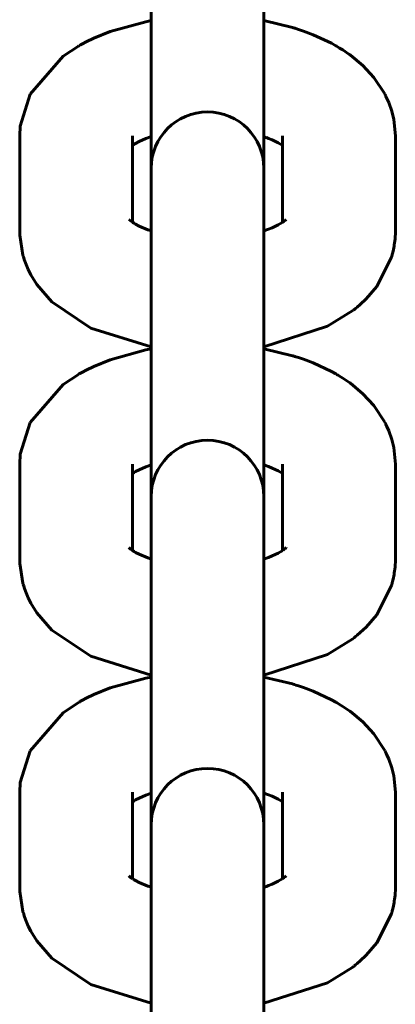
# Model space of a CAD drawing. Units: millimetres. Extents: x 58 to 257, y 90 to 247.
# Drawn here: x 136 to 137, y 211 to 212 of the extents above; entities that cross this region are included whole.
import ezdxf

# ---------------------------------------------------------------- set-up
doc = ezdxf.new("R2010")
doc.units = ezdxf.units.MM
doc.layers.add('(c)Бетон', color=250, linetype='Continuous')
doc.layers.add('(c)Мостик нос опора', color=7, linetype='Continuous')

msp = doc.modelspace()

# ---------------------------------------------------------------- linework, layer by layer
at = {"layer": '(c)Бетон', "lineweight": 60}
for p, q in [((136.2961, 211.7012), (136.2961, 211.4715)), ((136.4161, 211.7012), (136.4161, 211.4715)), ((136.1561, 211.4042), (136.1561, 211.506)), ((136.2761, 211.4142), (136.2761, 211.506)), ((136.4361, 211.506), (136.4361, 211.506)), ((136.4361, 211.506), (136.4361, 211.4142)), ((136.5561, 211.506), (136.5561, 211.4042)), ((136.2961, 211.4715), (136.2961, 211.4539)), ((136.4161, 211.4715), (136.4161, 211.4539)), ((136.2961, 211.3521), (136.2961, 211.4539)), ((136.4161, 211.3521), (136.4161, 211.4539)), ((136.2961, 211.3521), (136.2961, 211.1224)), ((136.4161, 211.3521), (136.4161, 211.1224)), ((136.1561, 211.0551), (136.1561, 211.1569)), ((136.2761, 211.0652), (136.2761, 211.1569)), ((136.4361, 211.1569), (136.4361, 211.1569)), ((136.4361, 211.1569), (136.4361, 211.0652)), ((136.5561, 211.1569), (136.5561, 211.0551)), ((136.2961, 211.1224), (136.2961, 211.1048)), ((136.4161, 211.1224), (136.4161, 211.1048)), ((136.2961, 211.003), (136.2961, 211.1048)), ((136.4161, 211.003), (136.4161, 211.1048)), ((136.2961, 211.003), (136.2961, 210.7733)), ((136.4161, 211.003), (136.4161, 210.7733)), ((136.1561, 210.7061), (136.1561, 210.8079)), ((136.2761, 210.7161), (136.2761, 210.8079)), ((136.4361, 210.8079), (136.4361, 210.8079)), ((136.4361, 210.8079), (136.4361, 210.7161)), ((136.5561, 210.8079), (136.5561, 210.7061)), ((136.2961, 210.7733), (136.2961, 210.7558)), ((136.4161, 210.7733), (136.4161, 210.7558)), ((136.2961, 210.654), (136.2961, 210.7558)), ((136.4161, 210.654), (136.4161, 210.7558)), ((136.2961, 210.654), (136.2961, 210.4243)), ((136.4161, 210.654), (136.4161, 210.4243))]:
    msp.add_line(p, q, dxfattribs=at)
for centre in [(136.3561, 211.4715), (136.3561, 211.1224), (136.3561, 210.7733)]:
    msp.add_arc(centre, 0.06, 0, 180, dxfattribs=at)
at = {"layer": '(c)Мостик нос опора', "lineweight": 60}
for p, q in [((136.2526, 211.6171), (136.2905, 211.6275)), ((136.2905, 211.6275), (136.2961, 211.6286)), ((136.4161, 211.6286), (136.4467, 211.6213)), ((136.2352, 211.61), (136.2526, 211.6171)), ((136.4467, 211.6213), (136.4469, 211.6212)), ((136.4469, 211.6212), (136.4469, 211.6212)), ((136.4469, 211.6212), (136.447, 211.6212)), ((136.447, 211.6212), (136.4471, 211.6212)), ((136.4471, 211.6212), (136.4471, 211.6211)), ((136.4471, 211.6211), (136.4472, 211.6211)), ((136.4472, 211.6211), (136.4473, 211.6211)), ((136.4473, 211.6211), (136.4475, 211.621)), ((136.4475, 211.621), (136.4477, 211.621)), ((136.4477, 211.621), (136.4478, 211.6209)), ((136.4478, 211.6209), (136.4478, 211.6209)), ((136.4478, 211.6209), (136.448, 211.6209)), ((136.448, 211.6209), (136.4483, 211.6208)), ((136.4483, 211.6208), (136.449, 211.6205)), ((136.449, 211.6205), (136.4503, 211.6201)), ((136.4503, 211.6201), (136.453, 211.6192)), ((136.453, 211.6192), (136.4583, 211.6175)), ((136.4583, 211.6175), (136.4686, 211.6136)), ((136.223, 211.6039), (136.227, 211.606)), ((136.227, 211.606), (136.2352, 211.61)), ((136.4686, 211.6136), (136.488, 211.6046)), ((136.2024, 211.5908), (136.2187, 211.6015)), ((136.2187, 211.6015), (136.2188, 211.6016)), ((136.2188, 211.6016), (136.2189, 211.6016)), ((136.2189, 211.6016), (136.219, 211.6017)), ((136.2189, 211.6016), (136.2189, 211.6016)), ((136.2189, 211.6016), (136.2189, 211.6016)), ((136.219, 211.6017), (136.219, 211.6017)), ((136.219, 211.6017), (136.219, 211.6017)), ((136.219, 211.6017), (136.219, 211.6017)), ((136.219, 211.6017), (136.2191, 211.6017)), ((136.2191, 211.6017), (136.2192, 211.6018)), ((136.2192, 211.6018), (136.2193, 211.6018)), ((136.2193, 211.6018), (136.2195, 211.602)), ((136.2195, 211.602), (136.22, 211.6023)), ((136.22, 211.6023), (136.221, 211.6028)), ((136.221, 211.6028), (136.223, 211.6039)), ((136.488, 211.6046), (136.4929, 211.6018)), ((136.4929, 211.6018), (136.493, 211.6018)), ((136.493, 211.6018), (136.493, 211.6018)), ((136.493, 211.6018), (136.4931, 211.6017)), ((136.4931, 211.6017), (136.4931, 211.6017)), ((136.4931, 211.6017), (136.4931, 211.6017)), ((136.4931, 211.6017), (136.4931, 211.6017)), ((136.4931, 211.6017), (136.4932, 211.6017)), ((136.4932, 211.6017), (136.4933, 211.6016)), ((136.4933, 211.6016), (136.4934, 211.6016)), ((136.4934, 211.6016), (136.4935, 211.6015)), ((136.4935, 211.6015), (136.4935, 211.6015)), ((136.4935, 211.6015), (136.4935, 211.6015)), ((136.4935, 211.6015), (136.4936, 211.6014)), ((136.4936, 211.6014), (136.4937, 211.6014)), ((136.4937, 211.6014), (136.4939, 211.6012)), ((136.4939, 211.6012), (136.4943, 211.601)), ((136.4943, 211.601), (136.4951, 211.6005)), ((136.4951, 211.6005), (136.4968, 211.5994)), ((136.4968, 211.5994), (136.5001, 211.5974)), ((136.5001, 211.5974), (136.5067, 211.5931)), ((136.1671, 211.5503), (136.2024, 211.5908)), ((136.5067, 211.5931), (136.5075, 211.5925)), ((136.5075, 211.5925), (136.5082, 211.5919)), ((136.5082, 211.5919), (136.5215, 211.5809)), ((136.5215, 211.5809), (136.5332, 211.5683)), ((136.5332, 211.5683), (136.5449, 211.5506)), ((136.1567, 211.5165), (136.1671, 211.5503)), ((136.5449, 211.5506), (136.5449, 211.5506)), ((136.5449, 211.5506), (136.5449, 211.5505)), ((136.5449, 211.5505), (136.5449, 211.5505)), ((136.5449, 211.5505), (136.545, 211.5505)), ((136.545, 211.5505), (136.545, 211.5505)), ((136.545, 211.5505), (136.545, 211.5505)), ((136.545, 211.5505), (136.545, 211.5504)), ((136.545, 211.5504), (136.545, 211.5504)), ((136.545, 211.5504), (136.5451, 211.5503)), ((136.5451, 211.5503), (136.5451, 211.5502)), ((136.5451, 211.5502), (136.5451, 211.5502)), ((136.5451, 211.5502), (136.5451, 211.5502)), ((136.5451, 211.5502), (136.5452, 211.5501)), ((136.5452, 211.5501), (136.5452, 211.55)), ((136.5452, 211.55), (136.5453, 211.5497)), ((136.5453, 211.5497), (136.5456, 211.5491)), ((136.5456, 211.5491), (136.5461, 211.548)), ((136.5461, 211.548), (136.5472, 211.5458)), ((136.5472, 211.5458), (136.5491, 211.5414)), ((136.5491, 211.5414), (136.5523, 211.5322)), ((136.5523, 211.5322), (136.5544, 211.5236)), ((136.5544, 211.5236), (136.5561, 211.506)), ((136.1561, 211.506), (136.1567, 211.5165)), ((136.2832, 211.5), (136.2906, 211.5031)), ((136.2906, 211.5031), (136.2953, 211.5049)), ((136.2953, 211.5049), (136.296, 211.5051)), ((136.296, 211.5051), (136.2961, 211.5051)), ((136.4161, 211.5051), (136.4163, 211.505)), ((136.4163, 211.505), (136.4164, 211.505)), ((136.4164, 211.505), (136.4165, 211.505)), ((136.4165, 211.505), (136.4165, 211.505)), ((136.4165, 211.505), (136.4166, 211.505)), ((136.4166, 211.505), (136.4166, 211.505)), ((136.4166, 211.505), (136.4166, 211.5049)), ((136.4166, 211.5049), (136.4167, 211.5049)), ((136.4167, 211.5049), (136.4168, 211.5049)), ((136.4168, 211.5049), (136.4169, 211.5049)), ((136.4169, 211.5049), (136.417, 211.5048)), ((136.417, 211.5048), (136.4173, 211.5047)), ((136.4173, 211.5047), (136.4178, 211.5045)), ((136.4178, 211.5045), (136.4189, 211.5042)), ((136.4189, 211.5042), (136.421, 211.5034)), ((136.421, 211.5034), (136.4248, 211.5018)), ((136.4248, 211.5018), (136.4314, 211.4987)), ((136.2761, 211.496), (136.2764, 211.4962)), ((136.2764, 211.4962), (136.2766, 211.4963)), ((136.2766, 211.4963), (136.2767, 211.4963)), ((136.2767, 211.4963), (136.2769, 211.4965)), ((136.2769, 211.4965), (136.2772, 211.4967)), ((136.2772, 211.4967), (136.2779, 211.4971)), ((136.2779, 211.4971), (136.2795, 211.498)), ((136.2795, 211.498), (136.2832, 211.5)), ((136.4314, 211.4987), (136.4356, 211.4963)), ((136.4356, 211.4963), (136.4358, 211.4962)), ((136.4358, 211.4962), (136.436, 211.496)), ((136.436, 211.496), (136.4361, 211.496)), ((136.2724, 211.4172), (136.2742, 211.4156)), ((136.4391, 211.4165), (136.4397, 211.417)), ((136.4398, 211.4171), (136.4396, 211.4169)), ((136.4397, 211.417), (136.4398, 211.4172)), ((136.4398, 211.4172), (136.4398, 211.4171)), ((136.2742, 211.4156), (136.2761, 211.4142)), ((136.2761, 211.4142), (136.2764, 211.414)), ((136.2764, 211.414), (136.2766, 211.4139)), ((136.2766, 211.4139), (136.2767, 211.4139)), ((136.2767, 211.4139), (136.2769, 211.4137)), ((136.2769, 211.4137), (136.2772, 211.4135)), ((136.2772, 211.4135), (136.2779, 211.4131)), ((136.2779, 211.4131), (136.2795, 211.4122)), ((136.2795, 211.4122), (136.2832, 211.4102)), ((136.2832, 211.4102), (136.2925, 211.4063)), ((136.4189, 211.406), (136.421, 211.4068)), ((136.421, 211.4068), (136.4248, 211.4083)), ((136.4248, 211.4083), (136.4314, 211.4115)), ((136.4314, 211.4115), (136.4356, 211.4139)), ((136.4356, 211.4139), (136.4358, 211.414)), ((136.4358, 211.414), (136.436, 211.4141)), ((136.436, 211.4141), (136.4362, 211.4143)), ((136.4362, 211.4143), (136.4363, 211.4144)), ((136.4363, 211.4144), (136.4366, 211.4146)), ((136.4366, 211.4146), (136.4371, 211.4149)), ((136.4371, 211.4149), (136.4379, 211.4155)), ((136.4379, 211.4155), (136.4391, 211.4165)), ((136.4393, 211.4164), (136.439, 211.4159)), ((136.4396, 211.4169), (136.4393, 211.4164)), ((136.1561, 211.4042), (136.1562, 211.4005)), ((136.1562, 211.4005), (136.1595, 211.3793)), ((136.2925, 211.4063), (136.2953, 211.4053)), ((136.2953, 211.4053), (136.296, 211.4051)), ((136.296, 211.4051), (136.2961, 211.4051)), ((136.4161, 211.4051), (136.4163, 211.4051)), ((136.4163, 211.4051), (136.4164, 211.4052)), ((136.4164, 211.4052), (136.4165, 211.4052)), ((136.4165, 211.4052), (136.4165, 211.4052)), ((136.4165, 211.4052), (136.4166, 211.4052)), ((136.4166, 211.4052), (136.4167, 211.4053)), ((136.4166, 211.4052), (136.4166, 211.4052)), ((136.4166, 211.4052), (136.4166, 211.4052)), ((136.4167, 211.4053), (136.4168, 211.4053)), ((136.4168, 211.4053), (136.4169, 211.4053)), ((136.4169, 211.4053), (136.417, 211.4054)), ((136.417, 211.4054), (136.4173, 211.4055)), ((136.4173, 211.4055), (136.4178, 211.4056)), ((136.4178, 211.4056), (136.4189, 211.406)), ((136.5553, 211.3923), (136.5558, 211.3963)), ((136.5558, 211.3963), (136.5561, 211.4042)), ((136.5537, 211.3836), (136.5548, 211.3887)), ((136.5548, 211.3887), (136.5549, 211.3893)), ((136.5549, 211.3893), (136.555, 211.3903)), ((136.555, 211.3903), (136.5553, 211.3923)), ((136.1595, 211.3793), (136.1595, 211.3792)), ((136.1595, 211.3792), (136.1595, 211.3791)), ((136.1595, 211.3791), (136.1595, 211.3791)), ((136.1595, 211.3791), (136.1595, 211.379)), ((136.1595, 211.379), (136.1595, 211.379)), ((136.1595, 211.379), (136.1596, 211.379)), ((136.1596, 211.379), (136.1596, 211.3789)), ((136.1596, 211.3789), (136.1596, 211.3789)), ((136.1596, 211.3789), (136.1596, 211.3787)), ((136.1596, 211.3787), (136.1597, 211.3786)), ((136.1597, 211.3786), (136.1597, 211.3785)), ((136.1597, 211.3785), (136.1597, 211.3785)), ((136.1597, 211.3785), (136.1597, 211.3785)), ((136.1597, 211.3785), (136.1597, 211.3785)), ((136.1597, 211.3785), (136.1597, 211.3784)), ((136.1597, 211.3784), (136.1597, 211.3784)), ((136.1597, 211.3784), (136.1597, 211.3784)), ((136.1597, 211.3784), (136.1597, 211.3784)), ((136.1597, 211.3784), (136.1597, 211.3784)), ((136.1597, 211.3784), (136.1597, 211.3783)), ((136.1597, 211.3783), (136.1598, 211.3783)), ((136.1598, 211.3783), (136.1598, 211.3783)), ((136.1598, 211.3783), (136.1598, 211.3782)), ((136.1598, 211.3782), (136.1598, 211.3781)), ((136.1598, 211.3781), (136.1599, 211.3779)), ((136.1599, 211.3779), (136.16, 211.3774)), ((136.16, 211.3774), (136.1604, 211.3765)), ((136.1604, 211.3765), (136.1609, 211.3746)), ((136.5363, 211.3459), (136.552, 211.3769)), ((136.552, 211.3769), (136.5523, 211.378)), ((136.5523, 211.378), (136.5524, 211.3783)), ((136.5524, 211.3783), (136.5525, 211.3784)), ((136.5525, 211.3787), (136.5526, 211.3789)), ((136.5525, 211.3786), (136.5525, 211.3787)), ((136.5525, 211.3785), (136.5525, 211.3786)), ((136.5525, 211.3786), (136.5525, 211.3786)), ((136.5525, 211.3786), (136.5525, 211.3786)), ((136.5525, 211.3784), (136.5525, 211.3785)), ((136.5525, 211.3785), (136.5525, 211.3785)), ((136.5525, 211.3784), (136.5525, 211.3784)), ((136.5525, 211.3784), (136.5525, 211.3784)), ((136.5525, 211.3784), (136.5525, 211.3784)), ((136.5525, 211.3784), (136.5525, 211.3784)), ((136.5526, 211.3789), (136.5527, 211.3792)), ((136.5527, 211.3792), (136.5528, 211.3798)), ((136.5528, 211.3798), (136.5531, 211.3811)), ((136.5531, 211.3811), (136.5537, 211.3836)), ((136.1609, 211.3746), (136.1622, 211.3709)), ((136.1622, 211.3709), (136.1652, 211.3638)), ((136.1652, 211.3638), (136.168, 211.3583)), ((136.168, 211.3583), (136.1744, 211.3479)), ((136.1744, 211.3479), (136.1904, 211.3295)), ((136.525, 211.3327), (136.5363, 211.3459)), ((136.1904, 211.3295), (136.2319, 211.3017)), ((136.5137, 211.3226), (136.5154, 211.3239)), ((136.5154, 211.3239), (136.5187, 211.3268)), ((136.5187, 211.3268), (136.525, 211.3327)), ((136.484, 211.3036), (136.5109, 211.3203)), ((136.5109, 211.3203), (136.5111, 211.3204)), ((136.5111, 211.3204), (136.5112, 211.3205)), ((136.5112, 211.3205), (136.5113, 211.3206)), ((136.5113, 211.3206), (136.5114, 211.3206)), ((136.5114, 211.3206), (136.5115, 211.3207)), ((136.5115, 211.3207), (136.5116, 211.3208)), ((136.5116, 211.3208), (136.5118, 211.3209)), ((136.5118, 211.3209), (136.512, 211.3212)), ((136.512, 211.3212), (136.5125, 211.3215)), ((136.5125, 211.3215), (136.5129, 211.3219)), ((136.5129, 211.3219), (136.5137, 211.3226)), ((136.4161, 211.2816), (136.484, 211.3036)), ((136.2319, 211.3017), (136.2961, 211.2816)), ((136.2526, 211.268), (136.2905, 211.2784)), ((136.2905, 211.2784), (136.2961, 211.2795)), ((136.4161, 211.2795), (136.4467, 211.2722)), ((136.4467, 211.2722), (136.4469, 211.2722)), ((136.4469, 211.2722), (136.4469, 211.2721)), ((136.4469, 211.2721), (136.447, 211.2721)), ((136.447, 211.2721), (136.4471, 211.2721)), ((136.4471, 211.2721), (136.4471, 211.2721)), ((136.4471, 211.2721), (136.4472, 211.2721)), ((136.4472, 211.2721), (136.4473, 211.272)), ((136.4473, 211.272), (136.4475, 211.272)), ((136.4475, 211.272), (136.4477, 211.2719)), ((136.4477, 211.2719), (136.4478, 211.2719)), ((136.4478, 211.2719), (136.4478, 211.2719)), ((136.4478, 211.2719), (136.448, 211.2718)), ((136.448, 211.2718), (136.4483, 211.2717)), ((136.4483, 211.2717), (136.449, 211.2715)), ((136.449, 211.2715), (136.4503, 211.271)), ((136.4503, 211.271), (136.453, 211.2702)), ((136.227, 211.257), (136.2352, 211.2609)), ((136.2352, 211.2609), (136.2526, 211.268)), ((136.453, 211.2702), (136.4583, 211.2684)), ((136.4583, 211.2684), (136.4686, 211.2646)), ((136.4686, 211.2646), (136.488, 211.2555)), ((136.2024, 211.2417), (136.2187, 211.2524)), ((136.2187, 211.2524), (136.2188, 211.2525)), ((136.2188, 211.2525), (136.2189, 211.2525)), ((136.2189, 211.2525), (136.2189, 211.2526)), ((136.2189, 211.2526), (136.2189, 211.2526)), ((136.2189, 211.2526), (136.219, 211.2526)), ((136.219, 211.2526), (136.2191, 211.2527)), ((136.219, 211.2526), (136.219, 211.2526)), ((136.219, 211.2526), (136.219, 211.2526)), ((136.219, 211.2526), (136.219, 211.2526)), ((136.2191, 211.2527), (136.2192, 211.2527)), ((136.2192, 211.2527), (136.2193, 211.2528)), ((136.2193, 211.2528), (136.2195, 211.2529)), ((136.2195, 211.2529), (136.22, 211.2532)), ((136.22, 211.2532), (136.221, 211.2537)), ((136.221, 211.2537), (136.223, 211.2548)), ((136.223, 211.2548), (136.227, 211.257)), ((136.488, 211.2555), (136.4929, 211.2528)), ((136.4929, 211.2528), (136.493, 211.2527)), ((136.493, 211.2527), (136.493, 211.2527)), ((136.493, 211.2527), (136.4931, 211.2527)), ((136.4931, 211.2527), (136.4931, 211.2527)), ((136.4931, 211.2527), (136.4931, 211.2527)), ((136.4931, 211.2527), (136.4931, 211.2526)), ((136.4931, 211.2526), (136.4932, 211.2526)), ((136.4932, 211.2526), (136.4933, 211.2526)), ((136.4933, 211.2526), (136.4934, 211.2525)), ((136.4934, 211.2525), (136.4935, 211.2524)), ((136.4935, 211.2524), (136.4935, 211.2524)), ((136.4935, 211.2524), (136.4935, 211.2524)), ((136.4935, 211.2524), (136.4936, 211.2524)), ((136.4936, 211.2524), (136.4937, 211.2523)), ((136.4937, 211.2523), (136.4939, 211.2522)), ((136.4939, 211.2522), (136.4943, 211.2519)), ((136.4943, 211.2519), (136.4951, 211.2514)), ((136.4951, 211.2514), (136.4968, 211.2504)), ((136.4968, 211.2504), (136.5001, 211.2483)), ((136.1671, 211.2012), (136.2024, 211.2417)), ((136.5001, 211.2483), (136.5067, 211.244)), ((136.5067, 211.244), (136.5075, 211.2434)), ((136.5075, 211.2434), (136.5082, 211.2429)), ((136.5082, 211.2429), (136.5215, 211.2318)), ((136.5215, 211.2318), (136.5332, 211.2193)), ((136.5332, 211.2193), (136.5449, 211.2016)), ((136.1567, 211.1674), (136.1671, 211.2012)), ((136.5449, 211.2016), (136.5449, 211.2015)), ((136.5449, 211.2015), (136.5449, 211.2015)), ((136.5449, 211.2015), (136.5449, 211.2015)), ((136.5449, 211.2015), (136.545, 211.2014)), ((136.545, 211.2014), (136.545, 211.2014)), ((136.545, 211.2014), (136.545, 211.2014)), ((136.545, 211.2014), (136.545, 211.2014)), ((136.545, 211.2014), (136.545, 211.2013)), ((136.545, 211.2013), (136.5451, 211.2013)), ((136.5451, 211.2013), (136.5451, 211.2012)), ((136.5451, 211.2012), (136.5451, 211.2011)), ((136.5451, 211.2011), (136.5451, 211.2011)), ((136.5451, 211.2011), (136.5452, 211.201)), ((136.5452, 211.201), (136.5452, 211.2009)), ((136.5452, 211.2009), (136.5453, 211.2006)), ((136.5453, 211.2006), (136.5456, 211.2001)), ((136.5456, 211.2001), (136.5461, 211.199)), ((136.5461, 211.199), (136.5472, 211.1968)), ((136.5472, 211.1968), (136.5491, 211.1924)), ((136.5491, 211.1924), (136.5523, 211.1831)), ((136.5523, 211.1831), (136.5544, 211.1745)), ((136.1561, 211.1569), (136.1567, 211.1674)), ((136.5544, 211.1745), (136.5561, 211.1569)), ((136.2906, 211.1541), (136.2953, 211.1558)), ((136.2953, 211.1558), (136.296, 211.156)), ((136.296, 211.156), (136.2961, 211.1561)), ((136.4161, 211.1561), (136.4163, 211.156)), ((136.4163, 211.156), (136.4164, 211.1559)), ((136.4164, 211.1559), (136.4165, 211.1559)), ((136.4165, 211.1559), (136.4165, 211.1559)), ((136.4165, 211.1559), (136.4166, 211.1559)), ((136.4166, 211.1559), (136.4166, 211.1559)), ((136.4166, 211.1559), (136.4166, 211.1559)), ((136.4166, 211.1559), (136.4167, 211.1559)), ((136.4167, 211.1559), (136.4168, 211.1558)), ((136.4168, 211.1558), (136.4169, 211.1558)), ((136.4169, 211.1558), (136.417, 211.1558)), ((136.417, 211.1558), (136.4173, 211.1557)), ((136.4173, 211.1557), (136.4178, 211.1555)), ((136.4178, 211.1555), (136.4189, 211.1551)), ((136.2761, 211.1469), (136.2764, 211.1471)), ((136.2764, 211.1471), (136.2766, 211.1472)), ((136.2766, 211.1472), (136.2767, 211.1473)), ((136.2767, 211.1473), (136.2769, 211.1474)), ((136.2769, 211.1474), (136.2772, 211.1476)), ((136.2772, 211.1476), (136.2779, 211.1481)), ((136.2779, 211.1481), (136.2795, 211.149)), ((136.2795, 211.149), (136.2832, 211.1509)), ((136.2832, 211.1509), (136.2906, 211.1541)), ((136.4189, 211.1551), (136.421, 211.1543)), ((136.421, 211.1543), (136.4248, 211.1528)), ((136.4248, 211.1528), (136.4314, 211.1497)), ((136.4314, 211.1497), (136.4356, 211.1472)), ((136.4356, 211.1472), (136.4358, 211.1471)), ((136.4358, 211.1471), (136.436, 211.147)), ((136.436, 211.147), (136.4361, 211.1469)), ((136.2724, 211.0681), (136.2742, 211.0665)), ((136.2742, 211.0665), (136.2761, 211.0652)), ((136.2761, 211.0652), (136.2764, 211.065)), ((136.2764, 211.065), (136.2766, 211.0648)), ((136.2766, 211.0648), (136.2767, 211.0648)), ((136.2767, 211.0648), (136.2769, 211.0647)), ((136.2769, 211.0647), (136.2772, 211.0644)), ((136.2772, 211.0644), (136.2779, 211.064)), ((136.2779, 211.064), (136.2795, 211.0631)), ((136.2795, 211.0631), (136.2832, 211.0612)), ((136.2832, 211.0612), (136.2925, 211.0572)), ((136.4248, 211.0593), (136.4314, 211.0624)), ((136.4314, 211.0624), (136.4356, 211.0649)), ((136.4356, 211.0649), (136.4358, 211.0649)), ((136.4358, 211.0649), (136.436, 211.0651)), ((136.436, 211.0651), (136.4362, 211.0652)), ((136.4362, 211.0652), (136.4363, 211.0653)), ((136.4363, 211.0653), (136.4366, 211.0655)), ((136.4366, 211.0655), (136.4371, 211.0659)), ((136.4371, 211.0659), (136.4379, 211.0665)), ((136.4379, 211.0665), (136.4391, 211.0674)), ((136.4393, 211.0673), (136.439, 211.0669)), ((136.4391, 211.0674), (136.4397, 211.068)), ((136.4396, 211.0678), (136.4393, 211.0673)), ((136.4398, 211.0681), (136.4396, 211.0678)), ((136.4397, 211.068), (136.4398, 211.0681)), ((136.4398, 211.0681), (136.4398, 211.0681)), ((136.1561, 211.0551), (136.1562, 211.0514)), ((136.1562, 211.0514), (136.1595, 211.0302)), ((136.2925, 211.0572), (136.2953, 211.0562)), ((136.2953, 211.0562), (136.296, 211.056)), ((136.296, 211.056), (136.2961, 211.056)), ((136.4161, 211.056), (136.4163, 211.0561)), ((136.4163, 211.0561), (136.4164, 211.0561)), ((136.4164, 211.0561), (136.4165, 211.0561)), ((136.4165, 211.0561), (136.4166, 211.0562)), ((136.4165, 211.0561), (136.4165, 211.0561)), ((136.4166, 211.0562), (136.4166, 211.0562)), ((136.4166, 211.0562), (136.4166, 211.0562)), ((136.4166, 211.0562), (136.4167, 211.0562)), ((136.4167, 211.0562), (136.4168, 211.0562)), ((136.4168, 211.0562), (136.4169, 211.0563)), ((136.4169, 211.0563), (136.417, 211.0563)), ((136.417, 211.0563), (136.4173, 211.0564)), ((136.4173, 211.0564), (136.4178, 211.0566)), ((136.4178, 211.0566), (136.4189, 211.057)), ((136.4189, 211.057), (136.421, 211.0577)), ((136.421, 211.0577), (136.4248, 211.0593)), ((136.5558, 211.0473), (136.5561, 211.0551)), ((136.5548, 211.0397), (136.5549, 211.0402)), ((136.5549, 211.0402), (136.555, 211.0412)), ((136.555, 211.0412), (136.5553, 211.0432)), ((136.5553, 211.0432), (136.5558, 211.0473)), ((136.1595, 211.0302), (136.1595, 211.0301)), ((136.1595, 211.0301), (136.1595, 211.03)), ((136.1595, 211.03), (136.1595, 211.03)), ((136.1595, 211.03), (136.1595, 211.03)), ((136.1595, 211.03), (136.1595, 211.03)), ((136.1595, 211.03), (136.1596, 211.0299)), ((136.1596, 211.0299), (136.1596, 211.0299)), ((136.1596, 211.0299), (136.1596, 211.0298)), ((136.1596, 211.0298), (136.1596, 211.0297)), ((136.1596, 211.0297), (136.1597, 211.0295)), ((136.1597, 211.0295), (136.1597, 211.0295)), ((136.5525, 211.0296), (136.5526, 211.0298)), ((136.5525, 211.0295), (136.5525, 211.0296)), ((136.5525, 211.0296), (136.5525, 211.0296)), ((136.5525, 211.0294), (136.5525, 211.0295)), ((136.5525, 211.0295), (136.5525, 211.0295)), ((136.5526, 211.0298), (136.5527, 211.0301)), ((136.5527, 211.0301), (136.5528, 211.0308)), ((136.5528, 211.0308), (136.5531, 211.032)), ((136.5531, 211.032), (136.5537, 211.0346)), ((136.5537, 211.0346), (136.5548, 211.0397)), ((136.1597, 211.0295), (136.1597, 211.0295)), ((136.1597, 211.0295), (136.1597, 211.0294)), ((136.1597, 211.0294), (136.1597, 211.0294)), ((136.1597, 211.0294), (136.1597, 211.0294)), ((136.1597, 211.0294), (136.1597, 211.0294)), ((136.1597, 211.0294), (136.1597, 211.0293)), ((136.1597, 211.0293), (136.1597, 211.0293)), ((136.1597, 211.0293), (136.1597, 211.0293)), ((136.1597, 211.0293), (136.1597, 211.0293)), ((136.1597, 211.0293), (136.1598, 211.0292)), ((136.1598, 211.0292), (136.1598, 211.0292)), ((136.1598, 211.0292), (136.1598, 211.0292)), ((136.1598, 211.0292), (136.1598, 211.029)), ((136.1598, 211.029), (136.1599, 211.0288)), ((136.1599, 211.0288), (136.16, 211.0283)), ((136.16, 211.0283), (136.1604, 211.0274)), ((136.1604, 211.0274), (136.1609, 211.0256)), ((136.1609, 211.0256), (136.1622, 211.0219)), ((136.1622, 211.0219), (136.1652, 211.0147)), ((136.5363, 210.9968), (136.552, 211.0278)), ((136.552, 211.0278), (136.5523, 211.0289)), ((136.5523, 211.0289), (136.5524, 211.0293)), ((136.5524, 211.0293), (136.5525, 211.0293)), ((136.5525, 211.0293), (136.5525, 211.0294)), ((136.5525, 211.0294), (136.5525, 211.0294)), ((136.5525, 211.0294), (136.5525, 211.0294)), ((136.5525, 211.0294), (136.5525, 211.0294)), ((136.5525, 211.0293), (136.5525, 211.0293)), ((136.5525, 211.0293), (136.5525, 211.0293)), ((136.1652, 211.0147), (136.168, 211.0092)), ((136.168, 211.0092), (136.1744, 210.9988)), ((136.1744, 210.9988), (136.1904, 210.9804)), ((136.525, 210.9836), (136.5363, 210.9968)), ((136.1904, 210.9804), (136.2319, 210.9527)), ((136.5154, 210.9749), (136.5187, 210.9777)), ((136.5187, 210.9777), (136.525, 210.9836)), ((136.484, 210.9545), (136.5109, 210.9712)), ((136.5109, 210.9712), (136.5111, 210.9713)), ((136.5111, 210.9713), (136.5112, 210.9714)), ((136.5112, 210.9714), (136.5113, 210.9715)), ((136.5113, 210.9715), (136.5114, 210.9716)), ((136.5114, 210.9716), (136.5115, 210.9716)), ((136.5115, 210.9716), (136.5116, 210.9717)), ((136.5116, 210.9717), (136.5118, 210.9719)), ((136.5118, 210.9719), (136.512, 210.9721)), ((136.512, 210.9721), (136.5125, 210.9724)), ((136.5125, 210.9724), (136.5129, 210.9728)), ((136.5129, 210.9728), (136.5137, 210.9735)), ((136.5137, 210.9735), (136.5154, 210.9749)), ((136.2319, 210.9527), (136.2961, 210.9326)), ((136.4161, 210.9326), (136.484, 210.9545)), ((136.2526, 210.9189), (136.2905, 210.9294)), ((136.2905, 210.9294), (136.2961, 210.9304)), ((136.4161, 210.9304), (136.4467, 210.9231)), ((136.2352, 210.9119), (136.2526, 210.9189)), ((136.4467, 210.9231), (136.4469, 210.9231)), ((136.4469, 210.9231), (136.4469, 210.9231)), ((136.4469, 210.9231), (136.447, 210.9231)), ((136.447, 210.9231), (136.4471, 210.923)), ((136.4471, 210.923), (136.4471, 210.923)), ((136.4471, 210.923), (136.4472, 210.923)), ((136.4472, 210.923), (136.4473, 210.923)), ((136.4473, 210.923), (136.4475, 210.9229)), ((136.4475, 210.9229), (136.4477, 210.9228)), ((136.4477, 210.9228), (136.4478, 210.9228)), ((136.4478, 210.9228), (136.4478, 210.9228)), ((136.4478, 210.9228), (136.448, 210.9227)), ((136.448, 210.9227), (136.4483, 210.9226)), ((136.4483, 210.9226), (136.449, 210.9224)), ((136.449, 210.9224), (136.4503, 210.922)), ((136.4503, 210.922), (136.453, 210.9211)), ((136.453, 210.9211), (136.4583, 210.9193)), ((136.4583, 210.9193), (136.4686, 210.9155)), ((136.4686, 210.9155), (136.488, 210.9064)), ((136.2193, 210.9037), (136.2195, 210.9039)), ((136.2195, 210.9039), (136.22, 210.9041)), ((136.22, 210.9041), (136.221, 210.9047)), ((136.221, 210.9047), (136.223, 210.9058)), ((136.223, 210.9058), (136.227, 210.9079)), ((136.227, 210.9079), (136.2352, 210.9119)), ((136.488, 210.9064), (136.4929, 210.9037)), ((136.2024, 210.8926), (136.2187, 210.9034)), ((136.2187, 210.9034), (136.2188, 210.9034)), ((136.2188, 210.9034), (136.2189, 210.9035)), ((136.2189, 210.9035), (136.2189, 210.9035)), ((136.2189, 210.9035), (136.2189, 210.9035)), ((136.2189, 210.9035), (136.219, 210.9035)), ((136.219, 210.9035), (136.219, 210.9036)), ((136.219, 210.9036), (136.219, 210.9036)), ((136.219, 210.9036), (136.2191, 210.9036)), ((136.219, 210.9035), (136.219, 210.9035)), ((136.2191, 210.9036), (136.2192, 210.9036)), ((136.2192, 210.9036), (136.2193, 210.9037)), ((136.4929, 210.9037), (136.493, 210.9037)), ((136.493, 210.9037), (136.493, 210.9036)), ((136.493, 210.9036), (136.4931, 210.9036)), ((136.4931, 210.9036), (136.4931, 210.9036)), ((136.4931, 210.9036), (136.4931, 210.9036)), ((136.4931, 210.9036), (136.4931, 210.9036)), ((136.4931, 210.9036), (136.4932, 210.9035)), ((136.4932, 210.9035), (136.4933, 210.9035)), ((136.4933, 210.9035), (136.4934, 210.9035)), ((136.4934, 210.9035), (136.4935, 210.9034)), ((136.4935, 210.9034), (136.4935, 210.9034)), ((136.4935, 210.9034), (136.4935, 210.9033)), ((136.4935, 210.9033), (136.4936, 210.9033)), ((136.4936, 210.9033), (136.4937, 210.9032)), ((136.4937, 210.9032), (136.4939, 210.9031)), ((136.4939, 210.9031), (136.4943, 210.9029)), ((136.4943, 210.9029), (136.4951, 210.9023)), ((136.4951, 210.9023), (136.4968, 210.9013)), ((136.4968, 210.9013), (136.5001, 210.8992)), ((136.5001, 210.8992), (136.5067, 210.8949)), ((136.5067, 210.8949), (136.5075, 210.8943)), ((136.5075, 210.8943), (136.5082, 210.8938)), ((136.5082, 210.8938), (136.5215, 210.8828)), ((136.1671, 210.8521), (136.2024, 210.8926)), ((136.5215, 210.8828), (136.5332, 210.8702)), ((136.5332, 210.8702), (136.5449, 210.8525)), ((136.1567, 210.8183), (136.1671, 210.8521)), ((136.5449, 210.8525), (136.5449, 210.8524)), ((136.5449, 210.8524), (136.5449, 210.8524)), ((136.5449, 210.8524), (136.5449, 210.8524)), ((136.5449, 210.8524), (136.545, 210.8524)), ((136.545, 210.8524), (136.545, 210.8524)), ((136.545, 210.8524), (136.545, 210.8523)), ((136.545, 210.8523), (136.545, 210.8523)), ((136.545, 210.8523), (136.545, 210.8523)), ((136.545, 210.8523), (136.5451, 210.8522)), ((136.5451, 210.8522), (136.5451, 210.8521)), ((136.5451, 210.8521), (136.5451, 210.8521)), ((136.5451, 210.8521), (136.5451, 210.852)), ((136.5451, 210.852), (136.5452, 210.852)), ((136.5452, 210.852), (136.5452, 210.8518)), ((136.5452, 210.8518), (136.5453, 210.8516)), ((136.5453, 210.8516), (136.5456, 210.851)), ((136.5456, 210.851), (136.5461, 210.8499)), ((136.5461, 210.8499), (136.5472, 210.8477)), ((136.5472, 210.8477), (136.5491, 210.8433)), ((136.5491, 210.8433), (136.5523, 210.8341)), ((136.5523, 210.8341), (136.5544, 210.8254)), ((136.5544, 210.8254), (136.5561, 210.8079)), ((136.1561, 210.8079), (136.1567, 210.8183)), ((136.2779, 210.799), (136.2795, 210.7999)), ((136.2795, 210.7999), (136.2832, 210.8018)), ((136.2832, 210.8018), (136.2906, 210.805)), ((136.2906, 210.805), (136.2953, 210.8067)), ((136.2953, 210.8067), (136.296, 210.807)), ((136.296, 210.807), (136.2961, 210.807)), ((136.4161, 210.807), (136.4163, 210.8069)), ((136.4163, 210.8069), (136.4164, 210.8069)), ((136.4164, 210.8069), (136.4165, 210.8069)), ((136.4165, 210.8069), (136.4165, 210.8069)), ((136.4165, 210.8069), (136.4166, 210.8068)), ((136.4166, 210.8068), (136.4166, 210.8068)), ((136.4166, 210.8068), (136.4166, 210.8068)), ((136.4166, 210.8068), (136.4167, 210.8068)), ((136.4167, 210.8068), (136.4168, 210.8068)), ((136.4168, 210.8068), (136.4169, 210.8067)), ((136.4169, 210.8067), (136.417, 210.8067)), ((136.417, 210.8067), (136.4173, 210.8066)), ((136.4173, 210.8066), (136.4178, 210.8064)), ((136.4178, 210.8064), (136.4189, 210.806)), ((136.4189, 210.806), (136.421, 210.8053)), ((136.421, 210.8053), (136.4248, 210.8037)), ((136.4248, 210.8037), (136.4314, 210.8006)), ((136.4314, 210.8006), (136.4356, 210.7981)), ((136.2761, 210.7978), (136.2764, 210.798)), ((136.2764, 210.798), (136.2766, 210.7981)), ((136.2766, 210.7981), (136.2767, 210.7982)), ((136.2767, 210.7982), (136.2769, 210.7983)), ((136.2769, 210.7983), (136.2772, 210.7985)), ((136.2772, 210.7985), (136.2779, 210.799)), ((136.4356, 210.7981), (136.4358, 210.798)), ((136.4358, 210.798), (136.436, 210.7979)), ((136.436, 210.7979), (136.4361, 210.7978)), ((136.2724, 210.7191), (136.2742, 210.7174)), ((136.2742, 210.7174), (136.2761, 210.7161)), ((136.2761, 210.7161), (136.2764, 210.7159)), ((136.2764, 210.7159), (136.2766, 210.7158)), ((136.2766, 210.7158), (136.2767, 210.7157)), ((136.2767, 210.7157), (136.2769, 210.7156)), ((136.2769, 210.7156), (136.2772, 210.7154)), ((136.2772, 210.7154), (136.2779, 210.7149)), ((136.4314, 210.7133), (136.4356, 210.7158)), ((136.4356, 210.7158), (136.4358, 210.7159)), ((136.4358, 210.7159), (136.436, 210.716)), ((136.436, 210.716), (136.4362, 210.7162)), ((136.4362, 210.7162), (136.4363, 210.7163)), ((136.4363, 210.7163), (136.4366, 210.7165)), ((136.4366, 210.7165), (136.4371, 210.7168)), ((136.4371, 210.7168), (136.4379, 210.7174)), ((136.4379, 210.7174), (136.4391, 210.7184)), ((136.4393, 210.7183), (136.439, 210.7178)), ((136.4391, 210.7184), (136.4397, 210.7189)), ((136.4396, 210.7188), (136.4393, 210.7183)), ((136.4398, 210.719), (136.4396, 210.7188)), ((136.4397, 210.7189), (136.4398, 210.719)), ((136.4398, 210.719), (136.4398, 210.719)), ((136.1561, 210.7061), (136.1562, 210.7024)), ((136.2779, 210.7149), (136.2795, 210.714)), ((136.2795, 210.714), (136.2832, 210.7121)), ((136.2832, 210.7121), (136.2925, 210.7082)), ((136.2925, 210.7082), (136.2953, 210.7072)), ((136.2953, 210.7072), (136.296, 210.707)), ((136.296, 210.707), (136.2961, 210.7069)), ((136.4161, 210.7069), (136.4163, 210.707)), ((136.4163, 210.707), (136.4164, 210.707)), ((136.4164, 210.707), (136.4165, 210.7071)), ((136.4165, 210.7071), (136.4165, 210.7071)), ((136.4165, 210.7071), (136.4166, 210.7071)), ((136.4166, 210.7071), (136.4166, 210.7071)), ((136.4166, 210.7071), (136.4166, 210.7071)), ((136.4166, 210.7071), (136.4167, 210.7071)), ((136.4167, 210.7071), (136.4168, 210.7072)), ((136.4168, 210.7072), (136.4169, 210.7072)), ((136.4169, 210.7072), (136.417, 210.7072)), ((136.417, 210.7072), (136.4173, 210.7073)), ((136.4173, 210.7073), (136.4178, 210.7075)), ((136.4178, 210.7075), (136.4189, 210.7079)), ((136.4189, 210.7079), (136.421, 210.7087)), ((136.421, 210.7087), (136.4248, 210.7102)), ((136.4248, 210.7102), (136.4314, 210.7133)), ((136.5558, 210.6982), (136.5561, 210.7061)), ((136.1562, 210.7024), (136.1595, 210.6812)), ((136.5553, 210.6942), (136.5558, 210.6982)), ((136.5531, 210.683), (136.5537, 210.6855)), ((136.5537, 210.6855), (136.5548, 210.6906)), ((136.5548, 210.6906), (136.5549, 210.6911)), ((136.5549, 210.6911), (136.555, 210.6921)), ((136.555, 210.6921), (136.5553, 210.6942)), ((136.1595, 210.6812), (136.1595, 210.681)), ((136.1595, 210.681), (136.1595, 210.681)), ((136.1595, 210.681), (136.1595, 210.681)), ((136.1595, 210.681), (136.1595, 210.6809)), ((136.1595, 210.6809), (136.1595, 210.6809)), ((136.1595, 210.6809), (136.1596, 210.6809)), ((136.1596, 210.6809), (136.1596, 210.6808)), ((136.1596, 210.6808), (136.1596, 210.6807)), ((136.1596, 210.6807), (136.1596, 210.6806)), ((136.1596, 210.6806), (136.1597, 210.6805)), ((136.1597, 210.6805), (136.1597, 210.6804)), ((136.1597, 210.6804), (136.1597, 210.6804)), ((136.1597, 210.6804), (136.1597, 210.6804)), ((136.1597, 210.6804), (136.1597, 210.6803)), ((136.1597, 210.6803), (136.1597, 210.6803)), ((136.1597, 210.6803), (136.1597, 210.6803)), ((136.1597, 210.6803), (136.1597, 210.6803)), ((136.1597, 210.6803), (136.1597, 210.6803)), ((136.1597, 210.6803), (136.1597, 210.6802)), ((136.1597, 210.6802), (136.1597, 210.6802)), ((136.1597, 210.6802), (136.1598, 210.6802)), ((136.1598, 210.6802), (136.1598, 210.6801)), ((136.1598, 210.6801), (136.1598, 210.6801)), ((136.1598, 210.6801), (136.1598, 210.68)), ((136.1598, 210.68), (136.1599, 210.6797)), ((136.1599, 210.6797), (136.16, 210.6793)), ((136.16, 210.6793), (136.1604, 210.6784)), ((136.1604, 210.6784), (136.1609, 210.6765)), ((136.1609, 210.6765), (136.1622, 210.6728)), ((136.5363, 210.6477), (136.552, 210.6787)), ((136.552, 210.6787), (136.5523, 210.6799)), ((136.5523, 210.6799), (136.5524, 210.6802)), ((136.5524, 210.6802), (136.5525, 210.6802)), ((136.5525, 210.6806), (136.5526, 210.6807)), ((136.5525, 210.6805), (136.5525, 210.6806)), ((136.5525, 210.6804), (136.5525, 210.6805)), ((136.5525, 210.6805), (136.5525, 210.6805)), ((136.5525, 210.6803), (136.5525, 210.6804)), ((136.5525, 210.6804), (136.5525, 210.6804)), ((136.5525, 210.6802), (136.5525, 210.6803)), ((136.5525, 210.6803), (136.5525, 210.6803)), ((136.5525, 210.6803), (136.5525, 210.6803)), ((136.5525, 210.6803), (136.5525, 210.6803)), ((136.5525, 210.6803), (136.5525, 210.6803)), ((136.5526, 210.6807), (136.5527, 210.6811)), ((136.5527, 210.6811), (136.5528, 210.6817)), ((136.5528, 210.6817), (136.5531, 210.683)), ((136.1622, 210.6728), (136.1652, 210.6657)), ((136.1652, 210.6657), (136.168, 210.6602)), ((136.168, 210.6602), (136.1744, 210.6498)), ((136.1744, 210.6498), (136.1904, 210.6314)), ((136.525, 210.6346), (136.5363, 210.6477)), ((136.5187, 210.6286), (136.525, 210.6346)), ((136.1904, 210.6314), (136.2319, 210.6036)), ((136.484, 210.6054), (136.5109, 210.6221)), ((136.5109, 210.6221), (136.5111, 210.6223)), ((136.5111, 210.6223), (136.5112, 210.6223)), ((136.5112, 210.6223), (136.5113, 210.6224)), ((136.5113, 210.6224), (136.5114, 210.6225)), ((136.5114, 210.6225), (136.5115, 210.6226)), ((136.5115, 210.6226), (136.5116, 210.6227)), ((136.5116, 210.6227), (136.5118, 210.6228)), ((136.5118, 210.6228), (136.512, 210.623)), ((136.512, 210.623), (136.5125, 210.6234)), ((136.5125, 210.6234), (136.5129, 210.6237)), ((136.5129, 210.6237), (136.5137, 210.6244)), ((136.5137, 210.6244), (136.5154, 210.6258)), ((136.5154, 210.6258), (136.5187, 210.6286)), ((136.2319, 210.6036), (136.2961, 210.5835)), ((136.4161, 210.5835), (136.484, 210.6054))]:
    msp.add_line(p, q, dxfattribs=at)

doc.saveas('drawing.dxf')
